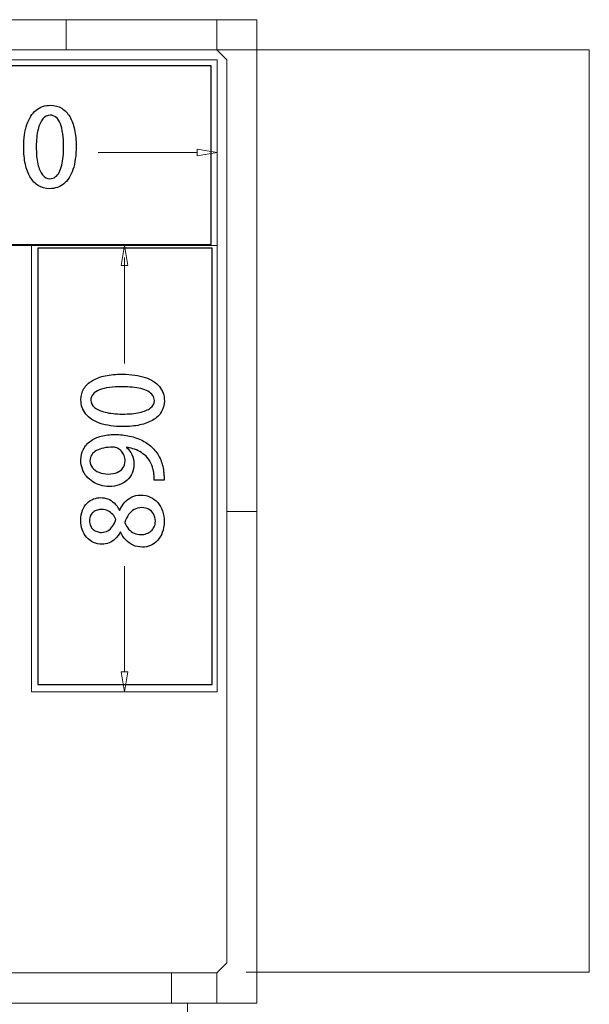
# Model space of a CAD drawing. Units: millimetres. Extents: x -100 to 97, y -107 to 130.
# Drawn here: x -58 to -48, y -29 to -13 of the extents above; entities that cross this region are included whole.
import ezdxf

# ---------------------------------------------------------------- set-up
doc = ezdxf.new("R2010")
doc.units = ezdxf.units.MM
doc.header["$MEASUREMENT"] = 0

msp = doc.modelspace()

# ---------------------------------------------------------------- linework, layer by layer
at = {"color": 7}
for points in [[(-61.6732, -16.7674), (-54.6208, -16.7674), (-54.6208, -13.8312), (-61.6732, -13.8312), (-61.6732, -16.7674)], [(-57.4641, -23.9977), (-54.6017, -23.9977), (-54.6017, -16.8315), (-57.4641, -16.8315), (-57.4641, -23.9977)]]:
    msp.add_lwpolyline(points, close=True, dxfattribs=at)
at = {"color": 250, "lineweight": 9}
for points in [[(-61.946, -13.0755), (-61.946, -13.0755), (-56.9998, -13.0755), (-56.9998, -13.0755)], [(-56.9998, -13.5701), (-56.9998, -13.5701), (-56.9998, -13.0755), (-56.9998, -13.0755)], [(-56.9998, -13.0755), (-56.9998, -13.0755), (-54.5268, -13.0755), (-54.5268, -13.0755)], [(-56.9998, -13.5701), (-56.9998, -13.5701), (-56.9998, -13.0755), (-56.9998, -13.0755)], [(-54.5268, -13.0755), (-54.5268, -13.0755), (-54.5268, -13.5701), (-54.5268, -13.5701)], [(-54.5268, -13.0755), (-54.5268, -13.0755), (-53.8673, -13.0755), (-53.8673, -13.0755)], [(-54.5268, -13.0755), (-54.5268, -13.0755), (-54.5268, -13.5701), (-54.5268, -13.5701)], [(-53.8673, -13.0755), (-53.8673, -13.0755), (-53.8673, -21.1542), (-53.8673, -21.1542)], [(-56.9998, -13.5701), (-56.9998, -13.5701), (-61.946, -13.5701), (-61.946, -13.5701)], [(-54.5268, -13.5701), (-54.5268, -13.5701), (-56.9998, -13.5701), (-56.9998, -13.5701)], [(-54.5268, -13.5701), (-54.5268, -13.5701), (-54.3619, -13.735), (-54.3619, -13.735)], [(-66.9004, -13.735), (-66.9004, -13.735), (-54.5185, -13.735), (-54.5185, -13.735)], [(-54.5185, -13.735), (-54.5185, -13.735), (-54.5185, -16.7851), (-54.5185, -16.7851)], [(-54.3619, -13.735), (-54.3619, -13.735), (-54.3619, -21.1542), (-54.3619, -21.1542)], [(-54.8483, -15.2051), (-54.8483, -15.2051), (-54.8483, -15.315), (-54.8483, -15.315)], [(-54.8483, -15.2051), (-54.8483, -15.2051), (-54.5185, -15.26), (-54.5185, -15.26)], [(-56.4711, -15.26), (-56.4711, -15.26), (-54.8481, -15.26), (-54.8481, -15.26)], [(-54.8483, -15.315), (-54.8483, -15.315), (-54.5185, -15.26), (-54.5185, -15.26)], [(-54.5185, -15.3837), (-54.5185, -15.3837), (-54.5185, -15.26), (-54.5185, -15.26)], [(-66.9004, -16.7851), (-66.9004, -16.7851), (-54.5185, -16.7851), (-54.5185, -16.7851)], [(-57.5686, -16.7851), (-57.5686, -16.7851), (-56.0436, -16.7851), (-56.0436, -16.7851)], [(-54.5185, -16.7851), (-54.5185, -16.7851), (-57.5686, -16.7851), (-57.5686, -16.7851)], [(-57.5686, -16.7851), (-57.5686, -16.7851), (-57.5686, -24.1219), (-57.5686, -24.1219)], [(-56.0436, -16.7851), (-56.0436, -16.7851), (-56.0985, -17.1148), (-56.0985, -17.1148)], [(-54.5185, -24.1219), (-54.5185, -24.1219), (-54.5185, -16.7851), (-54.5185, -16.7851)], [(-56.0436, -18.7221), (-56.0436, -18.7221), (-56.0436, -16.9855), (-56.0436, -16.9855)], [(-54.3619, -28.5734), (-54.3619, -28.5734), (-54.3619, -21.1542), (-54.3619, -21.1542)], [(-54.3619, -21.1542), (-54.3619, -21.1542), (-53.8673, -21.1542), (-53.8673, -21.1542)], [(-54.3619, -21.1542), (-54.3619, -21.1542), (-53.8673, -21.1542), (-53.8673, -21.1542)], [(-53.8673, -29.2329), (-53.8673, -29.2329), (-53.8673, -21.1542), (-53.8673, -21.1542)], [(-56.0436, -23.7921), (-56.0436, -23.7921), (-56.0436, -22.0555), (-56.0436, -22.0555)], [(-56.0436, -24.1219), (-56.0436, -24.1219), (-56.0985, -23.7921), (-56.0985, -23.7921)], [(-57.5686, -24.1219), (-57.5686, -24.1219), (-56.0436, -24.1219), (-56.0436, -24.1219)], [(-57.5686, -24.1219), (-57.5686, -24.1219), (-54.5185, -24.1219), (-54.5185, -24.1219)], [(-54.5268, -28.7383), (-54.5268, -28.7383), (-54.3619, -28.5734), (-54.3619, -28.5734)], [(-61.946, -28.7383), (-61.946, -28.7383), (-54.5268, -28.7383), (-54.5268, -28.7383)], [(-55.2687, -28.7383), (-55.2687, -28.7383), (-55.2687, -29.2329), (-55.2687, -29.2329)], [(-54.5268, -29.2329), (-54.5268, -29.2329), (-54.5268, -28.7383), (-54.5268, -28.7383)], [(-54.5268, -28.7383), (-54.5268, -28.7383), (-54.5268, -29.2329), (-54.5268, -29.2329)], [(-54.5268, -29.2329), (-54.5268, -29.2329), (-61.946, -29.2329), (-61.946, -29.2329)], [(-61.4637, -29.2329), (-61.4637, -29.2329), (-55.009, -29.2329), (-55.009, -29.2329)], [(-55.009, -29.2329), (-55.009, -29.2329), (-55.009, -29.7852), (-55.009, -29.7852)], [(-54.5268, -29.2329), (-54.5268, -29.2329), (-53.8673, -29.2329), (-53.8673, -29.2329)]]:
    msp.add_open_spline(points, degree=3, dxfattribs=at)
at = {"color": 242, "lineweight": 9}
msp.add_open_spline([(-54.0461, -28.7235), (-54.0461, -28.7235), (-48.4127, -28.7244), (-48.4127, -28.7244), (-48.4127, -28.7244), (-48.4127, -28.7244), (-48.4144, -13.5701), (-48.4144, -13.5701), (-48.4144, -13.5701), (-48.4144, -13.5701), (-54.814, -13.5706), (-54.814, -13.5706)], degree=3, knots=[0, 0, 0, 0, 0.25, 0.25, 0.25, 0.25, 0.5, 0.5, 0.5, 0.5, 1, 1, 1, 1], dxfattribs=at)
at = {"color": 250}
for points, knots in [([(-57.2707, -15.852), (-57.1793, -15.8517), (-57.1011, -15.825), (-57.0361, -15.7717), (-57.0361, -15.7717), (-56.9715, -15.7185), (-56.9218, -15.64), (-56.8874, -15.5369), (-56.8874, -15.5369), (-56.8527, -15.4334), (-56.8353, -15.3067), (-56.8351, -15.1561), (-56.8351, -15.1561), (-56.8351, -15.055), (-56.8439, -14.9633), (-56.8615, -14.8807), (-56.8615, -14.8807), (-56.8791, -14.7984), (-56.9056, -14.7272), (-56.9406, -14.6678), (-56.9406, -14.6678), (-56.9759, -14.6082), (-57.0197, -14.5623), (-57.0723, -14.5303), (-57.0723, -14.5303), (-57.1252, -14.4979), (-57.1864, -14.4817), (-57.2566, -14.4815), (-57.2566, -14.4815), (-57.3486, -14.4817), (-57.4274, -14.5091), (-57.4927, -14.5635), (-57.4927, -14.5635), (-57.5583, -14.6176), (-57.6082, -14.6961), (-57.6432, -14.7984), (-57.6432, -14.7984), (-57.6779, -14.901), (-57.6955, -15.025), (-57.6958, -15.1703), (-57.6958, -15.1703), (-57.6958, -15.2726), (-57.6867, -15.3655), (-57.6682, -15.449), (-57.6682, -15.449), (-57.65, -15.5324), (-57.6229, -15.6042), (-57.5871, -15.6641), (-57.5871, -15.6641), (-57.5512, -15.7241), (-57.5068, -15.7706), (-57.4539, -15.8029), (-57.4539, -15.8029), (-57.401, -15.8352), (-57.3401, -15.8517), (-57.2707, -15.852)], [0, 0, 0, 0, 0.0666667, 0.0666667, 0.0666667, 0.0666667, 0.1333333, 0.1333333, 0.1333333, 0.1333333, 0.2, 0.2, 0.2, 0.2, 0.2666667, 0.2666667, 0.2666667, 0.2666667, 0.3333333, 0.3333333, 0.3333333, 0.3333333, 0.4, 0.4, 0.4, 0.4, 0.4666667, 0.4666667, 0.4666667, 0.4666667, 0.5333333, 0.5333333, 0.5333333, 0.5333333, 0.6, 0.6, 0.6, 0.6, 0.6666667, 0.6666667, 0.6666667, 0.6666667, 0.7333333, 0.7333333, 0.7333333, 0.7333333, 0.8, 0.8, 0.8, 0.8, 0.8666667, 0.8666667, 0.8666667, 0.8666667, 1, 1, 1, 1]), ([(-57.2672, -15.688), (-57.3142, -15.6877), (-57.3545, -15.6668), (-57.3874, -15.6253), (-57.3874, -15.6253), (-57.4207, -15.5839), (-57.4459, -15.5242), (-57.4633, -15.446), (-57.4633, -15.446), (-57.4806, -15.3681), (-57.4895, -15.2737), (-57.4895, -15.1632), (-57.4895, -15.1632), (-57.4892, -15.0521), (-57.4795, -14.958), (-57.4606, -14.881), (-57.4606, -14.881), (-57.4418, -14.8037), (-57.4157, -14.7449), (-57.3819, -14.7046), (-57.3819, -14.7046), (-57.3481, -14.6643), (-57.3087, -14.644), (-57.2637, -14.6437), (-57.2637, -14.6437), (-57.2249, -14.644), (-57.1914, -14.6561), (-57.1634, -14.6805), (-57.1634, -14.6805), (-57.1355, -14.7046), (-57.1123, -14.7393), (-57.0943, -14.7848), (-57.0943, -14.7848), (-57.0764, -14.8301), (-57.0629, -14.8848), (-57.0544, -14.9486), (-57.0544, -14.9486), (-57.0455, -15.0124), (-57.0414, -15.0838), (-57.0414, -15.1632), (-57.0414, -15.1632), (-57.0414, -15.2185), (-57.0435, -15.272), (-57.0482, -15.3237), (-57.0482, -15.3237), (-57.0529, -15.3752), (-57.0605, -15.4228), (-57.0711, -15.4669), (-57.0711, -15.4669), (-57.0817, -15.511), (-57.0955, -15.5495), (-57.1132, -15.5827), (-57.1132, -15.5827), (-57.1305, -15.6156), (-57.152, -15.6415), (-57.1772, -15.6597), (-57.1772, -15.6597), (-57.2028, -15.6783), (-57.2328, -15.6877), (-57.2672, -15.688)], [0, 0, 0, 0, 0.0625, 0.0625, 0.0625, 0.0625, 0.125, 0.125, 0.125, 0.125, 0.1875, 0.1875, 0.1875, 0.1875, 0.25, 0.25, 0.25, 0.25, 0.3125, 0.3125, 0.3125, 0.3125, 0.375, 0.375, 0.375, 0.375, 0.4375, 0.4375, 0.4375, 0.4375, 0.5, 0.5, 0.5, 0.5, 0.5625, 0.5625, 0.5625, 0.5625, 0.625, 0.625, 0.625, 0.625, 0.6875, 0.6875, 0.6875, 0.6875, 0.75, 0.75, 0.75, 0.75, 0.8125, 0.8125, 0.8125, 0.8125, 0.875, 0.875, 0.875, 0.875, 1, 1, 1, 1]), ([(-55.3873, -19.3387), (-55.3871, -19.2473), (-55.4138, -19.1691), (-55.4669, -19.104), (-55.4669, -19.104), (-55.5197, -19.039), (-55.5978, -18.9892), (-55.7009, -18.9543), (-55.7009, -18.9543), (-55.8041, -18.9194), (-55.9307, -18.9016), (-56.0806, -18.9008), (-56.0806, -18.9008), (-56.1817, -18.9006), (-56.2733, -18.9089), (-56.3559, -18.9261), (-56.3559, -18.9261), (-56.4382, -18.9437), (-56.5094, -18.9698), (-56.5688, -19.0046), (-56.5688, -19.0046), (-56.6283, -19.0398), (-56.6742, -19.0835), (-56.7066, -19.136), (-56.7066, -19.136), (-56.739, -19.1887), (-56.7553, -19.2501), (-56.756, -19.3201), (-56.756, -19.3201), (-56.7559, -19.4121), (-56.7287, -19.4909), (-56.675, -19.5565), (-56.675, -19.5565), (-56.621, -19.6222), (-56.5429, -19.6726), (-56.4407, -19.7077), (-56.4407, -19.7077), (-56.3384, -19.7428), (-56.2146, -19.7607), (-56.0697, -19.7616), (-56.0697, -19.7616), (-55.9674, -19.762), (-55.8745, -19.753), (-55.7913, -19.7349), (-55.7913, -19.7349), (-55.7078, -19.7172), (-55.6362, -19.6902), (-55.576, -19.6545), (-55.576, -19.6545), (-55.5159, -19.619), (-55.4696, -19.5747), (-55.437, -19.5218), (-55.437, -19.5218), (-55.4046, -19.4693), (-55.388, -19.4081), (-55.3873, -19.3387)], [0, 0, 0, 0, 0.0666667, 0.0666667, 0.0666667, 0.0666667, 0.1333333, 0.1333333, 0.1333333, 0.1333333, 0.2, 0.2, 0.2, 0.2, 0.2666667, 0.2666667, 0.2666667, 0.2666667, 0.3333333, 0.3333333, 0.3333333, 0.3333333, 0.4, 0.4, 0.4, 0.4, 0.4666667, 0.4666667, 0.4666667, 0.4666667, 0.5333333, 0.5333333, 0.5333333, 0.5333333, 0.6, 0.6, 0.6, 0.6, 0.6666667, 0.6666667, 0.6666667, 0.6666667, 0.7333333, 0.7333333, 0.7333333, 0.7333333, 0.8, 0.8, 0.8, 0.8, 0.8666667, 0.8666667, 0.8666667, 0.8666667, 1, 1, 1, 1]), ([(-55.5513, -19.3346), (-55.5519, -19.3819), (-55.5729, -19.4219), (-55.6141, -19.4548), (-55.6141, -19.4548), (-55.6556, -19.4877), (-55.7153, -19.5129), (-55.7936, -19.5297), (-55.7936, -19.5297), (-55.8715, -19.547), (-55.9656, -19.5554), (-56.0758, -19.5552), (-56.0758, -19.5552), (-56.1867, -19.5544), (-56.2807, -19.5445), (-56.3578, -19.5256), (-56.3578, -19.5256), (-56.4347, -19.5064), (-56.4932, -19.4798), (-56.5334, -19.4459), (-56.5334, -19.4459), (-56.5736, -19.4121), (-56.5935, -19.3726), (-56.5937, -19.3276), (-56.5937, -19.3276), (-56.5934, -19.2888), (-56.581, -19.2556), (-56.5569, -19.2275), (-56.5569, -19.2275), (-56.5324, -19.1995), (-56.4977, -19.1767), (-56.4524, -19.1589), (-56.4524, -19.1589), (-56.4067, -19.1409), (-56.3524, -19.1278), (-56.2886, -19.1194), (-56.2886, -19.1194), (-56.2251, -19.111), (-56.1536, -19.1067), (-56.0745, -19.1072), (-56.0745, -19.1072), (-56.019, -19.1073), (-55.9658, -19.1097), (-55.9143, -19.1147), (-55.9143, -19.1147), (-55.8629, -19.1195), (-55.8152, -19.1272), (-55.7712, -19.1379), (-55.7712, -19.1379), (-55.7273, -19.1485), (-55.6889, -19.1627), (-55.656, -19.1802), (-55.656, -19.1802), (-55.6231, -19.1978), (-55.5973, -19.2194), (-55.5791, -19.2447), (-55.5791, -19.2447), (-55.5606, -19.2702), (-55.5516, -19.3002), (-55.5513, -19.3346)], [0, 0, 0, 0, 0.0625, 0.0625, 0.0625, 0.0625, 0.125, 0.125, 0.125, 0.125, 0.1875, 0.1875, 0.1875, 0.1875, 0.25, 0.25, 0.25, 0.25, 0.3125, 0.3125, 0.3125, 0.3125, 0.375, 0.375, 0.375, 0.375, 0.4375, 0.4375, 0.4375, 0.4375, 0.5, 0.5, 0.5, 0.5, 0.5625, 0.5625, 0.5625, 0.5625, 0.625, 0.625, 0.625, 0.625, 0.6875, 0.6875, 0.6875, 0.6875, 0.75, 0.75, 0.75, 0.75, 0.8125, 0.8125, 0.8125, 0.8125, 0.875, 0.875, 0.875, 0.875, 1, 1, 1, 1]), ([(-56.0091, -20.0988), (-55.9756, -20.1038), (-55.94, -20.1125), (-55.9024, -20.1243), (-55.9024, -20.1243), (-55.8651, -20.1361), (-55.8281, -20.1524), (-55.7911, -20.1726), (-55.7911, -20.1726), (-55.7543, -20.193), (-55.72, -20.2187), (-55.6883, -20.2496), (-55.6883, -20.2496), (-55.6563, -20.2802), (-55.6296, -20.3173), (-55.6073, -20.3605), (-55.6073, -20.3605), (-55.5854, -20.4035), (-55.5702, -20.4538), (-55.5624, -20.5111), (-55.5624, -20.5111), (-55.5588, -20.5382), (-55.5565, -20.562), (-55.5551, -20.5823), (-55.5551, -20.5823), (-55.5537, -20.6028), (-55.5539, -20.6228), (-55.5558, -20.6417), (-55.5558, -20.6417), (-55.5558, -20.6417), (-55.3918, -20.6422), (-55.3918, -20.6422), (-55.3918, -20.6422), (-55.3908, -20.6234), (-55.3908, -20.6017), (-55.392, -20.5767), (-55.392, -20.5767), (-55.393, -20.5517), (-55.396, -20.5252), (-55.4, -20.4976), (-55.4, -20.4976), (-55.4084, -20.4188), (-55.4277, -20.3476), (-55.4582, -20.2838), (-55.4582, -20.2838), (-55.4884, -20.2196), (-55.5277, -20.1634), (-55.5764, -20.1148), (-55.5764, -20.1148), (-55.6254, -20.0659), (-55.6818, -20.0253), (-55.7458, -19.9922), (-55.7458, -19.9922), (-55.8098, -19.9592), (-55.88, -19.9344), (-55.9565, -19.9176), (-55.9565, -19.9176), (-56.0326, -19.9006), (-56.1134, -19.892), (-56.1986, -19.8916), (-56.1986, -19.8916), (-56.2806, -19.8914), (-56.3557, -19.9004), (-56.4236, -19.9188), (-56.4236, -19.9188), (-56.4915, -19.9372), (-56.5504, -19.9642), (-56.6001, -20.0002), (-56.6001, -20.0002), (-56.6499, -20.036), (-56.6884, -20.0801), (-56.7158, -20.1326), (-56.7158, -20.1326), (-56.743, -20.185), (-56.7569, -20.2452), (-56.7576, -20.3131), (-56.7576, -20.3131), (-56.7574, -20.3658), (-56.7493, -20.4143), (-56.7332, -20.459), (-56.7332, -20.459), (-56.717, -20.5033), (-56.6942, -20.5434), (-56.6652, -20.5784), (-56.6652, -20.5784), (-56.6358, -20.6138), (-56.6018, -20.6435), (-56.5627, -20.6683), (-56.5627, -20.6683), (-56.5233, -20.693), (-56.4811, -20.7119), (-56.4349, -20.7249), (-56.4349, -20.7249), (-56.3891, -20.7382), (-56.3411, -20.7447), (-56.2915, -20.7451), (-56.2915, -20.7451), (-56.2318, -20.7449), (-56.1774, -20.7362), (-56.128, -20.7187), (-56.128, -20.7187), (-56.0786, -20.7008), (-56.0359, -20.6758), (-56, -20.6433), (-56, -20.6433), (-55.9641, -20.6108), (-55.9364, -20.5723), (-55.9166, -20.5276), (-55.9166, -20.5276), (-55.8968, -20.483), (-55.8867, -20.4336), (-55.8863, -20.3795), (-55.8863, -20.3795), (-55.8865, -20.3204), (-55.8977, -20.2678), (-55.9194, -20.2212), (-55.9194, -20.2212), (-55.9407, -20.1751), (-55.9706, -20.1359), (-56.0091, -20.1041), (-56.0091, -20.1041), (-56.0091, -20.1041), (-56.0091, -20.0988), (-56.0091, -20.0988)], [0, 0, 0, 0, 0.03125, 0.03125, 0.03125, 0.03125, 0.0625, 0.0625, 0.0625, 0.0625, 0.09375, 0.09375, 0.09375, 0.09375, 0.125, 0.125, 0.125, 0.125, 0.15625, 0.15625, 0.15625, 0.15625, 0.1875, 0.1875, 0.1875, 0.1875, 0.21875, 0.21875, 0.21875, 0.21875, 0.25, 0.25, 0.25, 0.25, 0.28125, 0.28125, 0.28125, 0.28125, 0.3125, 0.3125, 0.3125, 0.3125, 0.34375, 0.34375, 0.34375, 0.34375, 0.375, 0.375, 0.375, 0.375, 0.40625, 0.40625, 0.40625, 0.40625, 0.4375, 0.4375, 0.4375, 0.4375, 0.46875, 0.46875, 0.46875, 0.46875, 0.5, 0.5, 0.5, 0.5, 0.53125, 0.53125, 0.53125, 0.53125, 0.5625, 0.5625, 0.5625, 0.5625, 0.59375, 0.59375, 0.59375, 0.59375, 0.625, 0.625, 0.625, 0.625, 0.65625, 0.65625, 0.65625, 0.65625, 0.6875, 0.6875, 0.6875, 0.6875, 0.71875, 0.71875, 0.71875, 0.71875, 0.75, 0.75, 0.75, 0.75, 0.78125, 0.78125, 0.78125, 0.78125, 0.8125, 0.8125, 0.8125, 0.8125, 0.84375, 0.84375, 0.84375, 0.84375, 0.875, 0.875, 0.875, 0.875, 0.90625, 0.90625, 0.90625, 0.90625, 0.9375, 0.9375, 0.9375, 0.9375, 1, 1, 1, 1]), ([(-56.6077, -20.3242), (-56.6074, -20.2866), (-56.5979, -20.254), (-56.5796, -20.2258), (-56.5796, -20.2258), (-56.5613, -20.1976), (-56.5354, -20.1741), (-56.5022, -20.1554), (-56.5022, -20.1554), (-56.4686, -20.1366), (-56.4292, -20.1225), (-56.3836, -20.1135), (-56.3836, -20.1135), (-56.3381, -20.1041), (-56.2878, -20.0995), (-56.2331, -20.0996), (-56.2331, -20.0996), (-56.2146, -20.0996), (-56.1993, -20.1012), (-56.187, -20.1035), (-56.187, -20.1035), (-56.1746, -20.1062), (-56.164, -20.1094), (-56.1555, -20.1141), (-56.1555, -20.1141), (-56.1323, -20.1272), (-56.1112, -20.1442), (-56.0927, -20.1648), (-56.0927, -20.1648), (-56.0739, -20.1855), (-56.059, -20.2096), (-56.0478, -20.2366), (-56.0478, -20.2366), (-56.0367, -20.264), (-56.0312, -20.2937), (-56.0309, -20.326), (-56.0309, -20.326), (-56.0316, -20.371), (-56.0434, -20.4095), (-56.0669, -20.4415), (-56.0669, -20.4415), (-56.0903, -20.4733), (-56.1223, -20.4979), (-56.163, -20.5148), (-56.163, -20.5148), (-56.2038, -20.5319), (-56.2506, -20.5403), (-56.3032, -20.5405), (-56.3032, -20.5405), (-56.3632, -20.5398), (-56.4158, -20.5306), (-56.4614, -20.5123), (-56.4614, -20.5123), (-56.5071, -20.494), (-56.5427, -20.469), (-56.5685, -20.4366), (-56.5685, -20.4366), (-56.5943, -20.4042), (-56.6075, -20.3668), (-56.6077, -20.3242)], [0, 0, 0, 0, 0.0625, 0.0625, 0.0625, 0.0625, 0.125, 0.125, 0.125, 0.125, 0.1875, 0.1875, 0.1875, 0.1875, 0.25, 0.25, 0.25, 0.25, 0.3125, 0.3125, 0.3125, 0.3125, 0.375, 0.375, 0.375, 0.375, 0.4375, 0.4375, 0.4375, 0.4375, 0.5, 0.5, 0.5, 0.5, 0.5625, 0.5625, 0.5625, 0.5625, 0.625, 0.625, 0.625, 0.625, 0.6875, 0.6875, 0.6875, 0.6875, 0.75, 0.75, 0.75, 0.75, 0.8125, 0.8125, 0.8125, 0.8125, 0.875, 0.875, 0.875, 0.875, 1, 1, 1, 1]), ([(-56.1054, -21.4971), (-56.0831, -21.5451), (-56.055, -21.5875), (-56.021, -21.624), (-56.021, -21.624), (-55.9866, -21.6605), (-55.947, -21.6891), (-55.9012, -21.7098), (-55.9012, -21.7098), (-55.8556, -21.7306), (-55.8047, -21.741), (-55.7483, -21.7417), (-55.7483, -21.7417), (-55.701, -21.7418), (-55.6563, -21.7328), (-55.6137, -21.7146), (-55.6137, -21.7146), (-55.571, -21.6962), (-55.533, -21.6695), (-55.4995, -21.6336), (-55.4995, -21.6336), (-55.4662, -21.5979), (-55.4399, -21.5541), (-55.4204, -21.5017), (-55.4204, -21.5017), (-55.4013, -21.4495), (-55.3912, -21.3892), (-55.3905, -21.3213), (-55.3905, -21.3213), (-55.3904, -21.2584), (-55.3997, -21.2005), (-55.4178, -21.1479), (-55.4178, -21.1479), (-55.436, -21.0952), (-55.462, -21.0493), (-55.4957, -21.0101), (-55.4957, -21.0101), (-55.5299, -20.9713), (-55.5703, -20.9409), (-55.6177, -20.9194), (-55.6177, -20.9194), (-55.6647, -20.8978), (-55.7172, -20.8866), (-55.7751, -20.8862), (-55.7751, -20.8862), (-55.8295, -20.8864), (-55.8784, -20.8969), (-55.9222, -20.918), (-55.9222, -20.918), (-55.9657, -20.9391), (-56.0043, -20.9681), (-56.037, -21.0051), (-56.037, -21.0051), (-56.0697, -21.0424), (-56.0969, -21.0852), (-56.1183, -21.1338), (-56.1183, -21.1338), (-56.1183, -21.1338), (-56.1236, -21.1338), (-56.1236, -21.1338), (-56.1236, -21.1338), (-56.1486, -21.0855), (-56.1776, -21.0463), (-56.2108, -21.0161), (-56.2108, -21.0161), (-56.2436, -20.9857), (-56.2792, -20.9635), (-56.3165, -20.9494), (-56.3165, -20.9494), (-56.3541, -20.9352), (-56.392, -20.9281), (-56.4299, -20.928), (-56.4299, -20.928), (-56.4705, -20.9279), (-56.5102, -20.9353), (-56.5487, -20.9502), (-56.5487, -20.9502), (-56.5876, -20.9648), (-56.6229, -20.9877), (-56.6544, -21.0182), (-56.6544, -21.0182), (-56.6859, -21.0488), (-56.711, -21.0872), (-56.7298, -21.1339), (-56.7298, -21.1339), (-56.7487, -21.1807), (-56.7585, -21.2356), (-56.7592, -21.2991), (-56.7592, -21.2991), (-56.759, -21.355), (-56.7509, -21.4067), (-56.7342, -21.4544), (-56.7342, -21.4544), (-56.7179, -21.502), (-56.694, -21.5438), (-56.663, -21.5794), (-56.663, -21.5794), (-56.6321, -21.6151), (-56.5952, -21.643), (-56.552, -21.6631), (-56.552, -21.6631), (-56.5087, -21.6829), (-56.4609, -21.6932), (-56.4077, -21.6936), (-56.4077, -21.6936), (-56.3692, -21.6937), (-56.3319, -21.6867), (-56.295, -21.6723), (-56.295, -21.6723), (-56.2586, -21.6577), (-56.2245, -21.636), (-56.1929, -21.607), (-56.1929, -21.607), (-56.1614, -21.5776), (-56.134, -21.5412), (-56.1107, -21.4971), (-56.1107, -21.4971), (-56.1107, -21.4971), (-56.1054, -21.4971), (-56.1054, -21.4971)], [0, 0, 0, 0, 0.0322581, 0.0322581, 0.0322581, 0.0322581, 0.0645161, 0.0645161, 0.0645161, 0.0645161, 0.0967742, 0.0967742, 0.0967742, 0.0967742, 0.1290323, 0.1290323, 0.1290323, 0.1290323, 0.1612903, 0.1612903, 0.1612903, 0.1612903, 0.1935484, 0.1935484, 0.1935484, 0.1935484, 0.2258065, 0.2258065, 0.2258065, 0.2258065, 0.2580645, 0.2580645, 0.2580645, 0.2580645, 0.2903226, 0.2903226, 0.2903226, 0.2903226, 0.3225806, 0.3225806, 0.3225806, 0.3225806, 0.3548387, 0.3548387, 0.3548387, 0.3548387, 0.3870968, 0.3870968, 0.3870968, 0.3870968, 0.4193548, 0.4193548, 0.4193548, 0.4193548, 0.4516129, 0.4516129, 0.4516129, 0.4516129, 0.483871, 0.483871, 0.483871, 0.483871, 0.516129, 0.516129, 0.516129, 0.516129, 0.5483871, 0.5483871, 0.5483871, 0.5483871, 0.5806452, 0.5806452, 0.5806452, 0.5806452, 0.6129032, 0.6129032, 0.6129032, 0.6129032, 0.6451613, 0.6451613, 0.6451613, 0.6451613, 0.6774194, 0.6774194, 0.6774194, 0.6774194, 0.7096774, 0.7096774, 0.7096774, 0.7096774, 0.7419355, 0.7419355, 0.7419355, 0.7419355, 0.7741935, 0.7741935, 0.7741935, 0.7741935, 0.8064516, 0.8064516, 0.8064516, 0.8064516, 0.8387097, 0.8387097, 0.8387097, 0.8387097, 0.8709677, 0.8709677, 0.8709677, 0.8709677, 0.9032258, 0.9032258, 0.9032258, 0.9032258, 0.9354839, 0.9354839, 0.9354839, 0.9354839, 1, 1, 1, 1]), ([(-56.6163, -21.3067), (-56.616, -21.2738), (-56.6101, -21.2455), (-56.5986, -21.222), (-56.5986, -21.222), (-56.5874, -21.1985), (-56.572, -21.1795), (-56.5526, -21.1648), (-56.5526, -21.1648), (-56.5332, -21.1498), (-56.5115, -21.139), (-56.487, -21.1323), (-56.487, -21.1323), (-56.4626, -21.1252), (-56.4373, -21.1221), (-56.4111, -21.1221), (-56.4111, -21.1221), (-56.3755, -21.1228), (-56.3429, -21.1301), (-56.313, -21.1452), (-56.313, -21.1452), (-56.283, -21.1599), (-56.2569, -21.1797), (-56.2346, -21.2047), (-56.2346, -21.2047), (-56.212, -21.2298), (-56.1948, -21.2577), (-56.1824, -21.2886), (-56.1824, -21.2886), (-56.1966, -21.3306), (-56.2143, -21.3677), (-56.2358, -21.399), (-56.2358, -21.399), (-56.2573, -21.4308), (-56.2832, -21.4554), (-56.3132, -21.473), (-56.3132, -21.473), (-56.3435, -21.4905), (-56.3788, -21.4994), (-56.4194, -21.4996), (-56.4194, -21.4996), (-56.4446, -21.4996), (-56.469, -21.4956), (-56.4926, -21.4877), (-56.4926, -21.4877), (-56.5161, -21.4798), (-56.5373, -21.4679), (-56.5558, -21.452), (-56.5558, -21.452), (-56.5742, -21.4361), (-56.5889, -21.4161), (-56.5998, -21.3919), (-56.5998, -21.3919), (-56.6105, -21.3675), (-56.6161, -21.3393), (-56.6163, -21.3067)], [0, 0, 0, 0, 0.0666667, 0.0666667, 0.0666667, 0.0666667, 0.1333333, 0.1333333, 0.1333333, 0.1333333, 0.2, 0.2, 0.2, 0.2, 0.2666667, 0.2666667, 0.2666667, 0.2666667, 0.3333333, 0.3333333, 0.3333333, 0.3333333, 0.4, 0.4, 0.4, 0.4, 0.4666667, 0.4666667, 0.4666667, 0.4666667, 0.5333333, 0.5333333, 0.5333333, 0.5333333, 0.6, 0.6, 0.6, 0.6, 0.6666667, 0.6666667, 0.6666667, 0.6666667, 0.7333333, 0.7333333, 0.7333333, 0.7333333, 0.8, 0.8, 0.8, 0.8, 0.8666667, 0.8666667, 0.8666667, 0.8666667, 1, 1, 1, 1]), ([(-55.5351, -21.3156), (-55.5354, -21.3497), (-55.5417, -21.3802), (-55.5541, -21.4072), (-55.5541, -21.4072), (-55.5661, -21.4342), (-55.5833, -21.4574), (-55.6047, -21.4765), (-55.6047, -21.4765), (-55.6265, -21.4956), (-55.6516, -21.5103), (-55.6801, -21.5202), (-55.6801, -21.5202), (-55.7086, -21.5304), (-55.7395, -21.5353), (-55.7721, -21.5353), (-55.7721, -21.5353), (-55.8118, -21.5349), (-55.8488, -21.5272), (-55.8835, -21.5119), (-55.8835, -21.5119), (-55.9178, -21.4965), (-55.9484, -21.4739), (-55.9746, -21.4441), (-55.9746, -21.4441), (-56.0006, -21.4144), (-56.0211, -21.3783), (-56.0361, -21.3349), (-56.0361, -21.3349), (-56.0201, -21.2865), (-56, -21.2442), (-55.9753, -21.2077), (-55.9753, -21.2077), (-55.9505, -21.1717), (-55.9203, -21.1435), (-55.8843, -21.1233), (-55.8843, -21.1233), (-55.8484, -21.103), (-55.8058, -21.0928), (-55.7567, -21.0926), (-55.7567, -21.0926), (-55.7156, -21.093), (-55.6782, -21.1018), (-55.645, -21.1193), (-55.645, -21.1193), (-55.6116, -21.1366), (-55.5851, -21.162), (-55.5651, -21.1952), (-55.5651, -21.1952), (-55.5455, -21.2281), (-55.5353, -21.2685), (-55.5351, -21.3156)], [0, 0, 0, 0, 0.0714286, 0.0714286, 0.0714286, 0.0714286, 0.1428571, 0.1428571, 0.1428571, 0.1428571, 0.2142857, 0.2142857, 0.2142857, 0.2142857, 0.2857143, 0.2857143, 0.2857143, 0.2857143, 0.3571429, 0.3571429, 0.3571429, 0.3571429, 0.4285714, 0.4285714, 0.4285714, 0.4285714, 0.5, 0.5, 0.5, 0.5, 0.5714286, 0.5714286, 0.5714286, 0.5714286, 0.6428571, 0.6428571, 0.6428571, 0.6428571, 0.7142857, 0.7142857, 0.7142857, 0.7142857, 0.7857143, 0.7857143, 0.7857143, 0.7857143, 0.8571429, 0.8571429, 0.8571429, 0.8571429, 1, 1, 1, 1])]:
    msp.add_open_spline(points, degree=3, knots=knots, dxfattribs=at)
at = {"color": 250, "lineweight": 9}
for points, knots in [([(-57.2707, -15.852), (-57.1793, -15.8517), (-57.1011, -15.825), (-57.0361, -15.7717), (-57.0361, -15.7717), (-56.9715, -15.7185), (-56.9218, -15.64), (-56.8874, -15.5369), (-56.8874, -15.5369), (-56.8527, -15.4334), (-56.8353, -15.3067), (-56.8351, -15.1561), (-56.8351, -15.1561), (-56.8351, -15.055), (-56.8439, -14.9633), (-56.8615, -14.8807), (-56.8615, -14.8807), (-56.8791, -14.7984), (-56.9056, -14.7272), (-56.9406, -14.6678), (-56.9406, -14.6678), (-56.9759, -14.6082), (-57.0197, -14.5623), (-57.0723, -14.5303), (-57.0723, -14.5303), (-57.1252, -14.4979), (-57.1864, -14.4817), (-57.2566, -14.4815), (-57.2566, -14.4815), (-57.3486, -14.4817), (-57.4274, -14.5091), (-57.4927, -14.5635), (-57.4927, -14.5635), (-57.5583, -14.6176), (-57.6082, -14.6961), (-57.6432, -14.7984), (-57.6432, -14.7984), (-57.6779, -14.901), (-57.6955, -15.025), (-57.6958, -15.1703), (-57.6958, -15.1703), (-57.6958, -15.2726), (-57.6867, -15.3655), (-57.6682, -15.449), (-57.6682, -15.449), (-57.65, -15.5324), (-57.6229, -15.6042), (-57.5871, -15.6641), (-57.5871, -15.6641), (-57.5512, -15.7241), (-57.5068, -15.7706), (-57.4539, -15.8029), (-57.4539, -15.8029), (-57.401, -15.8352), (-57.3401, -15.8517), (-57.2707, -15.852)], [0, 0, 0, 0, 0.0666667, 0.0666667, 0.0666667, 0.0666667, 0.1333333, 0.1333333, 0.1333333, 0.1333333, 0.2, 0.2, 0.2, 0.2, 0.2666667, 0.2666667, 0.2666667, 0.2666667, 0.3333333, 0.3333333, 0.3333333, 0.3333333, 0.4, 0.4, 0.4, 0.4, 0.4666667, 0.4666667, 0.4666667, 0.4666667, 0.5333333, 0.5333333, 0.5333333, 0.5333333, 0.6, 0.6, 0.6, 0.6, 0.6666667, 0.6666667, 0.6666667, 0.6666667, 0.7333333, 0.7333333, 0.7333333, 0.7333333, 0.8, 0.8, 0.8, 0.8, 0.8666667, 0.8666667, 0.8666667, 0.8666667, 1, 1, 1, 1]), ([(-57.2672, -15.688), (-57.3142, -15.6877), (-57.3545, -15.6668), (-57.3874, -15.6253), (-57.3874, -15.6253), (-57.4207, -15.5839), (-57.4459, -15.5242), (-57.4633, -15.446), (-57.4633, -15.446), (-57.4806, -15.3681), (-57.4895, -15.2737), (-57.4895, -15.1632), (-57.4895, -15.1632), (-57.4892, -15.0521), (-57.4795, -14.958), (-57.4606, -14.881), (-57.4606, -14.881), (-57.4418, -14.8037), (-57.4157, -14.7449), (-57.3819, -14.7046), (-57.3819, -14.7046), (-57.3481, -14.6643), (-57.3087, -14.644), (-57.2637, -14.6437), (-57.2637, -14.6437), (-57.2249, -14.644), (-57.1914, -14.6561), (-57.1634, -14.6805), (-57.1634, -14.6805), (-57.1355, -14.7046), (-57.1123, -14.7393), (-57.0943, -14.7848), (-57.0943, -14.7848), (-57.0764, -14.8301), (-57.0629, -14.8848), (-57.0544, -14.9486), (-57.0544, -14.9486), (-57.0455, -15.0124), (-57.0414, -15.0838), (-57.0414, -15.1632), (-57.0414, -15.1632), (-57.0414, -15.2185), (-57.0435, -15.272), (-57.0482, -15.3237), (-57.0482, -15.3237), (-57.0529, -15.3752), (-57.0605, -15.4228), (-57.0711, -15.4669), (-57.0711, -15.4669), (-57.0817, -15.511), (-57.0955, -15.5495), (-57.1132, -15.5827), (-57.1132, -15.5827), (-57.1305, -15.6156), (-57.152, -15.6415), (-57.1772, -15.6597), (-57.1772, -15.6597), (-57.2028, -15.6783), (-57.2328, -15.6877), (-57.2672, -15.688)], [0, 0, 0, 0, 0.0625, 0.0625, 0.0625, 0.0625, 0.125, 0.125, 0.125, 0.125, 0.1875, 0.1875, 0.1875, 0.1875, 0.25, 0.25, 0.25, 0.25, 0.3125, 0.3125, 0.3125, 0.3125, 0.375, 0.375, 0.375, 0.375, 0.4375, 0.4375, 0.4375, 0.4375, 0.5, 0.5, 0.5, 0.5, 0.5625, 0.5625, 0.5625, 0.5625, 0.625, 0.625, 0.625, 0.625, 0.6875, 0.6875, 0.6875, 0.6875, 0.75, 0.75, 0.75, 0.75, 0.8125, 0.8125, 0.8125, 0.8125, 0.875, 0.875, 0.875, 0.875, 1, 1, 1, 1]), ([(-57.5686, -16.7851), (-57.5686, -16.7851), (-57.5686, -16.785), (-57.5686, -16.785), (-57.5686, -16.785), (-57.5687, -16.785), (-57.5687, -16.7851), (-57.5687, -16.7851), (-57.5687, -16.7851), (-57.5687, -16.7851), (-57.5687, -16.7852), (-57.5686, -16.7852), (-57.5686, -16.7852), (-57.5686, -16.7852), (-57.5686, -16.7851), (-57.5686, -16.7851)], [0, 0, 0, 0, 0.2, 0.2, 0.2, 0.2, 0.4, 0.4, 0.4, 0.4, 0.6, 0.6, 0.6, 0.6, 1, 1, 1, 1]), ([(-56.0985, -17.1148), (-56.0985, -17.1148), (-55.9886, -17.1148), (-55.9886, -17.1148), (-55.9886, -17.1148), (-55.9886, -17.1148), (-56.0436, -16.7851), (-56.0436, -16.7851)], [0, 0, 0, 0, 0.3333333, 0.3333333, 0.3333333, 0.3333333, 1, 1, 1, 1]), ([(-55.3873, -19.3387), (-55.3871, -19.2473), (-55.4138, -19.1691), (-55.4669, -19.104), (-55.4669, -19.104), (-55.5197, -19.039), (-55.5978, -18.9892), (-55.7009, -18.9543), (-55.7009, -18.9543), (-55.8041, -18.9194), (-55.9307, -18.9016), (-56.0806, -18.9008), (-56.0806, -18.9008), (-56.1817, -18.9006), (-56.2733, -18.9089), (-56.3559, -18.9261), (-56.3559, -18.9261), (-56.4382, -18.9437), (-56.5094, -18.9698), (-56.5688, -19.0046), (-56.5688, -19.0046), (-56.6283, -19.0398), (-56.6742, -19.0835), (-56.7066, -19.136), (-56.7066, -19.136), (-56.739, -19.1887), (-56.7553, -19.2501), (-56.756, -19.3201), (-56.756, -19.3201), (-56.7559, -19.4121), (-56.7287, -19.4909), (-56.675, -19.5565), (-56.675, -19.5565), (-56.621, -19.6222), (-56.5429, -19.6726), (-56.4407, -19.7077), (-56.4407, -19.7077), (-56.3384, -19.7428), (-56.2146, -19.7607), (-56.0697, -19.7616), (-56.0697, -19.7616), (-55.9674, -19.762), (-55.8745, -19.753), (-55.7913, -19.7349), (-55.7913, -19.7349), (-55.7078, -19.7172), (-55.6362, -19.6902), (-55.576, -19.6545), (-55.576, -19.6545), (-55.5159, -19.619), (-55.4696, -19.5747), (-55.437, -19.5218), (-55.437, -19.5218), (-55.4046, -19.4693), (-55.388, -19.4081), (-55.3873, -19.3387)], [0, 0, 0, 0, 0.0666667, 0.0666667, 0.0666667, 0.0666667, 0.1333333, 0.1333333, 0.1333333, 0.1333333, 0.2, 0.2, 0.2, 0.2, 0.2666667, 0.2666667, 0.2666667, 0.2666667, 0.3333333, 0.3333333, 0.3333333, 0.3333333, 0.4, 0.4, 0.4, 0.4, 0.4666667, 0.4666667, 0.4666667, 0.4666667, 0.5333333, 0.5333333, 0.5333333, 0.5333333, 0.6, 0.6, 0.6, 0.6, 0.6666667, 0.6666667, 0.6666667, 0.6666667, 0.7333333, 0.7333333, 0.7333333, 0.7333333, 0.8, 0.8, 0.8, 0.8, 0.8666667, 0.8666667, 0.8666667, 0.8666667, 1, 1, 1, 1]), ([(-55.5513, -19.3346), (-55.5519, -19.3819), (-55.5729, -19.4219), (-55.6141, -19.4548), (-55.6141, -19.4548), (-55.6556, -19.4877), (-55.7153, -19.5129), (-55.7936, -19.5297), (-55.7936, -19.5297), (-55.8715, -19.547), (-55.9656, -19.5554), (-56.0758, -19.5552), (-56.0758, -19.5552), (-56.1867, -19.5544), (-56.2807, -19.5445), (-56.3578, -19.5256), (-56.3578, -19.5256), (-56.4347, -19.5064), (-56.4932, -19.4798), (-56.5334, -19.4459), (-56.5334, -19.4459), (-56.5736, -19.4121), (-56.5935, -19.3726), (-56.5937, -19.3276), (-56.5937, -19.3276), (-56.5934, -19.2888), (-56.581, -19.2556), (-56.5569, -19.2275), (-56.5569, -19.2275), (-56.5324, -19.1995), (-56.4977, -19.1767), (-56.4524, -19.1589), (-56.4524, -19.1589), (-56.4067, -19.1409), (-56.3524, -19.1278), (-56.2886, -19.1194), (-56.2886, -19.1194), (-56.2251, -19.111), (-56.1536, -19.1067), (-56.0745, -19.1072), (-56.0745, -19.1072), (-56.019, -19.1073), (-55.9658, -19.1097), (-55.9143, -19.1147), (-55.9143, -19.1147), (-55.8629, -19.1195), (-55.8152, -19.1272), (-55.7712, -19.1379), (-55.7712, -19.1379), (-55.7273, -19.1485), (-55.6889, -19.1627), (-55.656, -19.1802), (-55.656, -19.1802), (-55.6231, -19.1978), (-55.5973, -19.2194), (-55.5791, -19.2447), (-55.5791, -19.2447), (-55.5606, -19.2702), (-55.5516, -19.3002), (-55.5513, -19.3346)], [0, 0, 0, 0, 0.0625, 0.0625, 0.0625, 0.0625, 0.125, 0.125, 0.125, 0.125, 0.1875, 0.1875, 0.1875, 0.1875, 0.25, 0.25, 0.25, 0.25, 0.3125, 0.3125, 0.3125, 0.3125, 0.375, 0.375, 0.375, 0.375, 0.4375, 0.4375, 0.4375, 0.4375, 0.5, 0.5, 0.5, 0.5, 0.5625, 0.5625, 0.5625, 0.5625, 0.625, 0.625, 0.625, 0.625, 0.6875, 0.6875, 0.6875, 0.6875, 0.75, 0.75, 0.75, 0.75, 0.8125, 0.8125, 0.8125, 0.8125, 0.875, 0.875, 0.875, 0.875, 1, 1, 1, 1]), ([(-56.0091, -20.0988), (-55.9756, -20.1038), (-55.94, -20.1125), (-55.9024, -20.1243), (-55.9024, -20.1243), (-55.8651, -20.1361), (-55.8281, -20.1524), (-55.7911, -20.1726), (-55.7911, -20.1726), (-55.7543, -20.193), (-55.72, -20.2187), (-55.6883, -20.2496), (-55.6883, -20.2496), (-55.6563, -20.2802), (-55.6296, -20.3173), (-55.6073, -20.3605), (-55.6073, -20.3605), (-55.5854, -20.4035), (-55.5702, -20.4538), (-55.5624, -20.5111), (-55.5624, -20.5111), (-55.5588, -20.5382), (-55.5565, -20.562), (-55.5551, -20.5823), (-55.5551, -20.5823), (-55.5537, -20.6028), (-55.5539, -20.6228), (-55.5558, -20.6417), (-55.5558, -20.6417), (-55.5558, -20.6417), (-55.3918, -20.6422), (-55.3918, -20.6422), (-55.3918, -20.6422), (-55.3908, -20.6234), (-55.3908, -20.6017), (-55.392, -20.5767), (-55.392, -20.5767), (-55.393, -20.5517), (-55.396, -20.5252), (-55.4, -20.4976), (-55.4, -20.4976), (-55.4084, -20.4188), (-55.4277, -20.3476), (-55.4582, -20.2838), (-55.4582, -20.2838), (-55.4884, -20.2196), (-55.5277, -20.1634), (-55.5764, -20.1148), (-55.5764, -20.1148), (-55.6254, -20.0659), (-55.6818, -20.0253), (-55.7458, -19.9922), (-55.7458, -19.9922), (-55.8098, -19.9592), (-55.88, -19.9344), (-55.9565, -19.9176), (-55.9565, -19.9176), (-56.0326, -19.9006), (-56.1134, -19.892), (-56.1986, -19.8916), (-56.1986, -19.8916), (-56.2806, -19.8914), (-56.3557, -19.9004), (-56.4236, -19.9188), (-56.4236, -19.9188), (-56.4915, -19.9372), (-56.5504, -19.9642), (-56.6001, -20.0002), (-56.6001, -20.0002), (-56.6499, -20.036), (-56.6884, -20.0801), (-56.7158, -20.1326), (-56.7158, -20.1326), (-56.743, -20.185), (-56.7569, -20.2452), (-56.7576, -20.3131), (-56.7576, -20.3131), (-56.7574, -20.3658), (-56.7493, -20.4143), (-56.7332, -20.459), (-56.7332, -20.459), (-56.717, -20.5033), (-56.6942, -20.5434), (-56.6652, -20.5784), (-56.6652, -20.5784), (-56.6358, -20.6138), (-56.6018, -20.6435), (-56.5627, -20.6683), (-56.5627, -20.6683), (-56.5233, -20.693), (-56.4811, -20.7119), (-56.4349, -20.7249), (-56.4349, -20.7249), (-56.3891, -20.7382), (-56.3411, -20.7447), (-56.2915, -20.7451), (-56.2915, -20.7451), (-56.2318, -20.7449), (-56.1774, -20.7362), (-56.128, -20.7187), (-56.128, -20.7187), (-56.0786, -20.7008), (-56.0359, -20.6758), (-56, -20.6433), (-56, -20.6433), (-55.9641, -20.6108), (-55.9364, -20.5723), (-55.9166, -20.5276), (-55.9166, -20.5276), (-55.8968, -20.483), (-55.8867, -20.4336), (-55.8863, -20.3795), (-55.8863, -20.3795), (-55.8865, -20.3204), (-55.8977, -20.2678), (-55.9194, -20.2212), (-55.9194, -20.2212), (-55.9407, -20.1751), (-55.9706, -20.1359), (-56.0091, -20.1041), (-56.0091, -20.1041), (-56.0091, -20.1041), (-56.0091, -20.0988), (-56.0091, -20.0988)], [0, 0, 0, 0, 0.03125, 0.03125, 0.03125, 0.03125, 0.0625, 0.0625, 0.0625, 0.0625, 0.09375, 0.09375, 0.09375, 0.09375, 0.125, 0.125, 0.125, 0.125, 0.15625, 0.15625, 0.15625, 0.15625, 0.1875, 0.1875, 0.1875, 0.1875, 0.21875, 0.21875, 0.21875, 0.21875, 0.25, 0.25, 0.25, 0.25, 0.28125, 0.28125, 0.28125, 0.28125, 0.3125, 0.3125, 0.3125, 0.3125, 0.34375, 0.34375, 0.34375, 0.34375, 0.375, 0.375, 0.375, 0.375, 0.40625, 0.40625, 0.40625, 0.40625, 0.4375, 0.4375, 0.4375, 0.4375, 0.46875, 0.46875, 0.46875, 0.46875, 0.5, 0.5, 0.5, 0.5, 0.53125, 0.53125, 0.53125, 0.53125, 0.5625, 0.5625, 0.5625, 0.5625, 0.59375, 0.59375, 0.59375, 0.59375, 0.625, 0.625, 0.625, 0.625, 0.65625, 0.65625, 0.65625, 0.65625, 0.6875, 0.6875, 0.6875, 0.6875, 0.71875, 0.71875, 0.71875, 0.71875, 0.75, 0.75, 0.75, 0.75, 0.78125, 0.78125, 0.78125, 0.78125, 0.8125, 0.8125, 0.8125, 0.8125, 0.84375, 0.84375, 0.84375, 0.84375, 0.875, 0.875, 0.875, 0.875, 0.90625, 0.90625, 0.90625, 0.90625, 0.9375, 0.9375, 0.9375, 0.9375, 1, 1, 1, 1]), ([(-56.6077, -20.3242), (-56.6074, -20.2866), (-56.5979, -20.254), (-56.5796, -20.2258), (-56.5796, -20.2258), (-56.5613, -20.1976), (-56.5354, -20.1741), (-56.5022, -20.1554), (-56.5022, -20.1554), (-56.4686, -20.1366), (-56.4292, -20.1225), (-56.3836, -20.1135), (-56.3836, -20.1135), (-56.3381, -20.1041), (-56.2878, -20.0995), (-56.2331, -20.0996), (-56.2331, -20.0996), (-56.2146, -20.0996), (-56.1993, -20.1012), (-56.187, -20.1035), (-56.187, -20.1035), (-56.1746, -20.1062), (-56.164, -20.1094), (-56.1555, -20.1141), (-56.1555, -20.1141), (-56.1323, -20.1272), (-56.1112, -20.1442), (-56.0927, -20.1648), (-56.0927, -20.1648), (-56.0739, -20.1855), (-56.059, -20.2096), (-56.0478, -20.2366), (-56.0478, -20.2366), (-56.0367, -20.264), (-56.0312, -20.2937), (-56.0309, -20.326), (-56.0309, -20.326), (-56.0316, -20.371), (-56.0434, -20.4095), (-56.0669, -20.4415), (-56.0669, -20.4415), (-56.0903, -20.4733), (-56.1223, -20.4979), (-56.163, -20.5148), (-56.163, -20.5148), (-56.2038, -20.5319), (-56.2506, -20.5403), (-56.3032, -20.5405), (-56.3032, -20.5405), (-56.3632, -20.5398), (-56.4158, -20.5306), (-56.4614, -20.5123), (-56.4614, -20.5123), (-56.5071, -20.494), (-56.5427, -20.469), (-56.5685, -20.4366), (-56.5685, -20.4366), (-56.5943, -20.4042), (-56.6075, -20.3668), (-56.6077, -20.3242)], [0, 0, 0, 0, 0.0625, 0.0625, 0.0625, 0.0625, 0.125, 0.125, 0.125, 0.125, 0.1875, 0.1875, 0.1875, 0.1875, 0.25, 0.25, 0.25, 0.25, 0.3125, 0.3125, 0.3125, 0.3125, 0.375, 0.375, 0.375, 0.375, 0.4375, 0.4375, 0.4375, 0.4375, 0.5, 0.5, 0.5, 0.5, 0.5625, 0.5625, 0.5625, 0.5625, 0.625, 0.625, 0.625, 0.625, 0.6875, 0.6875, 0.6875, 0.6875, 0.75, 0.75, 0.75, 0.75, 0.8125, 0.8125, 0.8125, 0.8125, 0.875, 0.875, 0.875, 0.875, 1, 1, 1, 1]), ([(-56.1054, -21.4971), (-56.0831, -21.5451), (-56.055, -21.5875), (-56.021, -21.624), (-56.021, -21.624), (-55.9866, -21.6605), (-55.947, -21.6891), (-55.9012, -21.7098), (-55.9012, -21.7098), (-55.8556, -21.7306), (-55.8047, -21.741), (-55.7483, -21.7417), (-55.7483, -21.7417), (-55.701, -21.7418), (-55.6563, -21.7328), (-55.6137, -21.7146), (-55.6137, -21.7146), (-55.571, -21.6962), (-55.533, -21.6695), (-55.4995, -21.6336), (-55.4995, -21.6336), (-55.4662, -21.5979), (-55.4399, -21.5541), (-55.4204, -21.5017), (-55.4204, -21.5017), (-55.4013, -21.4495), (-55.3912, -21.3892), (-55.3905, -21.3213), (-55.3905, -21.3213), (-55.3904, -21.2584), (-55.3997, -21.2005), (-55.4178, -21.1479), (-55.4178, -21.1479), (-55.436, -21.0952), (-55.462, -21.0493), (-55.4957, -21.0101), (-55.4957, -21.0101), (-55.5299, -20.9713), (-55.5703, -20.9409), (-55.6177, -20.9194), (-55.6177, -20.9194), (-55.6647, -20.8978), (-55.7172, -20.8866), (-55.7751, -20.8862), (-55.7751, -20.8862), (-55.8295, -20.8864), (-55.8784, -20.8969), (-55.9222, -20.918), (-55.9222, -20.918), (-55.9657, -20.9391), (-56.0043, -20.9681), (-56.037, -21.0051), (-56.037, -21.0051), (-56.0697, -21.0424), (-56.0969, -21.0852), (-56.1183, -21.1338), (-56.1183, -21.1338), (-56.1183, -21.1338), (-56.1236, -21.1338), (-56.1236, -21.1338), (-56.1236, -21.1338), (-56.1486, -21.0855), (-56.1776, -21.0463), (-56.2108, -21.0161), (-56.2108, -21.0161), (-56.2436, -20.9857), (-56.2792, -20.9635), (-56.3165, -20.9494), (-56.3165, -20.9494), (-56.3541, -20.9352), (-56.392, -20.9281), (-56.4299, -20.928), (-56.4299, -20.928), (-56.4705, -20.9279), (-56.5102, -20.9353), (-56.5487, -20.9502), (-56.5487, -20.9502), (-56.5876, -20.9648), (-56.6229, -20.9877), (-56.6544, -21.0182), (-56.6544, -21.0182), (-56.6859, -21.0488), (-56.711, -21.0872), (-56.7298, -21.1339), (-56.7298, -21.1339), (-56.7487, -21.1807), (-56.7585, -21.2356), (-56.7592, -21.2991), (-56.7592, -21.2991), (-56.759, -21.355), (-56.7509, -21.4067), (-56.7342, -21.4544), (-56.7342, -21.4544), (-56.7179, -21.502), (-56.694, -21.5438), (-56.663, -21.5794), (-56.663, -21.5794), (-56.6321, -21.6151), (-56.5952, -21.643), (-56.552, -21.6631), (-56.552, -21.6631), (-56.5087, -21.6829), (-56.4609, -21.6932), (-56.4077, -21.6936), (-56.4077, -21.6936), (-56.3692, -21.6937), (-56.3319, -21.6867), (-56.295, -21.6723), (-56.295, -21.6723), (-56.2586, -21.6577), (-56.2245, -21.636), (-56.1929, -21.607), (-56.1929, -21.607), (-56.1614, -21.5776), (-56.134, -21.5412), (-56.1107, -21.4971), (-56.1107, -21.4971), (-56.1107, -21.4971), (-56.1054, -21.4971), (-56.1054, -21.4971)], [0, 0, 0, 0, 0.0322581, 0.0322581, 0.0322581, 0.0322581, 0.0645161, 0.0645161, 0.0645161, 0.0645161, 0.0967742, 0.0967742, 0.0967742, 0.0967742, 0.1290323, 0.1290323, 0.1290323, 0.1290323, 0.1612903, 0.1612903, 0.1612903, 0.1612903, 0.1935484, 0.1935484, 0.1935484, 0.1935484, 0.2258065, 0.2258065, 0.2258065, 0.2258065, 0.2580645, 0.2580645, 0.2580645, 0.2580645, 0.2903226, 0.2903226, 0.2903226, 0.2903226, 0.3225806, 0.3225806, 0.3225806, 0.3225806, 0.3548387, 0.3548387, 0.3548387, 0.3548387, 0.3870968, 0.3870968, 0.3870968, 0.3870968, 0.4193548, 0.4193548, 0.4193548, 0.4193548, 0.4516129, 0.4516129, 0.4516129, 0.4516129, 0.483871, 0.483871, 0.483871, 0.483871, 0.516129, 0.516129, 0.516129, 0.516129, 0.5483871, 0.5483871, 0.5483871, 0.5483871, 0.5806452, 0.5806452, 0.5806452, 0.5806452, 0.6129032, 0.6129032, 0.6129032, 0.6129032, 0.6451613, 0.6451613, 0.6451613, 0.6451613, 0.6774194, 0.6774194, 0.6774194, 0.6774194, 0.7096774, 0.7096774, 0.7096774, 0.7096774, 0.7419355, 0.7419355, 0.7419355, 0.7419355, 0.7741935, 0.7741935, 0.7741935, 0.7741935, 0.8064516, 0.8064516, 0.8064516, 0.8064516, 0.8387097, 0.8387097, 0.8387097, 0.8387097, 0.8709677, 0.8709677, 0.8709677, 0.8709677, 0.9032258, 0.9032258, 0.9032258, 0.9032258, 0.9354839, 0.9354839, 0.9354839, 0.9354839, 1, 1, 1, 1]), ([(-56.6163, -21.3067), (-56.616, -21.2738), (-56.6101, -21.2455), (-56.5986, -21.222), (-56.5986, -21.222), (-56.5874, -21.1985), (-56.572, -21.1795), (-56.5526, -21.1648), (-56.5526, -21.1648), (-56.5332, -21.1498), (-56.5115, -21.139), (-56.487, -21.1323), (-56.487, -21.1323), (-56.4626, -21.1252), (-56.4373, -21.1221), (-56.4111, -21.1221), (-56.4111, -21.1221), (-56.3755, -21.1228), (-56.3429, -21.1301), (-56.313, -21.1452), (-56.313, -21.1452), (-56.283, -21.1599), (-56.2569, -21.1797), (-56.2346, -21.2047), (-56.2346, -21.2047), (-56.212, -21.2298), (-56.1948, -21.2577), (-56.1824, -21.2886), (-56.1824, -21.2886), (-56.1966, -21.3306), (-56.2143, -21.3677), (-56.2358, -21.399), (-56.2358, -21.399), (-56.2573, -21.4308), (-56.2832, -21.4554), (-56.3132, -21.473), (-56.3132, -21.473), (-56.3435, -21.4905), (-56.3788, -21.4994), (-56.4194, -21.4996), (-56.4194, -21.4996), (-56.4446, -21.4996), (-56.469, -21.4956), (-56.4926, -21.4877), (-56.4926, -21.4877), (-56.5161, -21.4798), (-56.5373, -21.4679), (-56.5558, -21.452), (-56.5558, -21.452), (-56.5742, -21.4361), (-56.5889, -21.4161), (-56.5998, -21.3919), (-56.5998, -21.3919), (-56.6105, -21.3675), (-56.6161, -21.3393), (-56.6163, -21.3067)], [0, 0, 0, 0, 0.0666667, 0.0666667, 0.0666667, 0.0666667, 0.1333333, 0.1333333, 0.1333333, 0.1333333, 0.2, 0.2, 0.2, 0.2, 0.2666667, 0.2666667, 0.2666667, 0.2666667, 0.3333333, 0.3333333, 0.3333333, 0.3333333, 0.4, 0.4, 0.4, 0.4, 0.4666667, 0.4666667, 0.4666667, 0.4666667, 0.5333333, 0.5333333, 0.5333333, 0.5333333, 0.6, 0.6, 0.6, 0.6, 0.6666667, 0.6666667, 0.6666667, 0.6666667, 0.7333333, 0.7333333, 0.7333333, 0.7333333, 0.8, 0.8, 0.8, 0.8, 0.8666667, 0.8666667, 0.8666667, 0.8666667, 1, 1, 1, 1]), ([(-55.5351, -21.3156), (-55.5354, -21.3497), (-55.5417, -21.3802), (-55.5541, -21.4072), (-55.5541, -21.4072), (-55.5661, -21.4342), (-55.5833, -21.4574), (-55.6047, -21.4765), (-55.6047, -21.4765), (-55.6265, -21.4956), (-55.6516, -21.5103), (-55.6801, -21.5202), (-55.6801, -21.5202), (-55.7086, -21.5304), (-55.7395, -21.5353), (-55.7721, -21.5353), (-55.7721, -21.5353), (-55.8118, -21.5349), (-55.8488, -21.5272), (-55.8835, -21.5119), (-55.8835, -21.5119), (-55.9178, -21.4965), (-55.9484, -21.4739), (-55.9746, -21.4441), (-55.9746, -21.4441), (-56.0006, -21.4144), (-56.0211, -21.3783), (-56.0361, -21.3349), (-56.0361, -21.3349), (-56.0201, -21.2865), (-56, -21.2442), (-55.9753, -21.2077), (-55.9753, -21.2077), (-55.9505, -21.1717), (-55.9203, -21.1435), (-55.8843, -21.1233), (-55.8843, -21.1233), (-55.8484, -21.103), (-55.8058, -21.0928), (-55.7567, -21.0926), (-55.7567, -21.0926), (-55.7156, -21.093), (-55.6782, -21.1018), (-55.645, -21.1193), (-55.645, -21.1193), (-55.6116, -21.1366), (-55.5851, -21.162), (-55.5651, -21.1952), (-55.5651, -21.1952), (-55.5455, -21.2281), (-55.5353, -21.2685), (-55.5351, -21.3156)], [0, 0, 0, 0, 0.0714286, 0.0714286, 0.0714286, 0.0714286, 0.1428571, 0.1428571, 0.1428571, 0.1428571, 0.2142857, 0.2142857, 0.2142857, 0.2142857, 0.2857143, 0.2857143, 0.2857143, 0.2857143, 0.3571429, 0.3571429, 0.3571429, 0.3571429, 0.4285714, 0.4285714, 0.4285714, 0.4285714, 0.5, 0.5, 0.5, 0.5, 0.5714286, 0.5714286, 0.5714286, 0.5714286, 0.6428571, 0.6428571, 0.6428571, 0.6428571, 0.7142857, 0.7142857, 0.7142857, 0.7142857, 0.7857143, 0.7857143, 0.7857143, 0.7857143, 0.8571429, 0.8571429, 0.8571429, 0.8571429, 1, 1, 1, 1]), ([(-56.0985, -23.7921), (-56.0985, -23.7921), (-55.9886, -23.7921), (-55.9886, -23.7921), (-55.9886, -23.7921), (-55.9886, -23.7921), (-56.0436, -24.1219), (-56.0436, -24.1219)], [0, 0, 0, 0, 0.3333333, 0.3333333, 0.3333333, 0.3333333, 1, 1, 1, 1]), ([(-57.5686, -24.1219), (-57.5686, -24.1218), (-57.5686, -24.1218), (-57.5686, -24.1218), (-57.5686, -24.1218), (-57.5687, -24.1218), (-57.5687, -24.1218), (-57.5687, -24.1219), (-57.5687, -24.1219), (-57.5687, -24.1219), (-57.5687, -24.122), (-57.5686, -24.122), (-57.5686, -24.122), (-57.5686, -24.122), (-57.5686, -24.1219), (-57.5686, -24.1219)], [0, 0, 0, 0, 0.2, 0.2, 0.2, 0.2, 0.4, 0.4, 0.4, 0.4, 0.6, 0.6, 0.6, 0.6, 1, 1, 1, 1])]:
    msp.add_open_spline(points, degree=3, knots=knots, dxfattribs=at)

doc.saveas('drawing.dxf')
